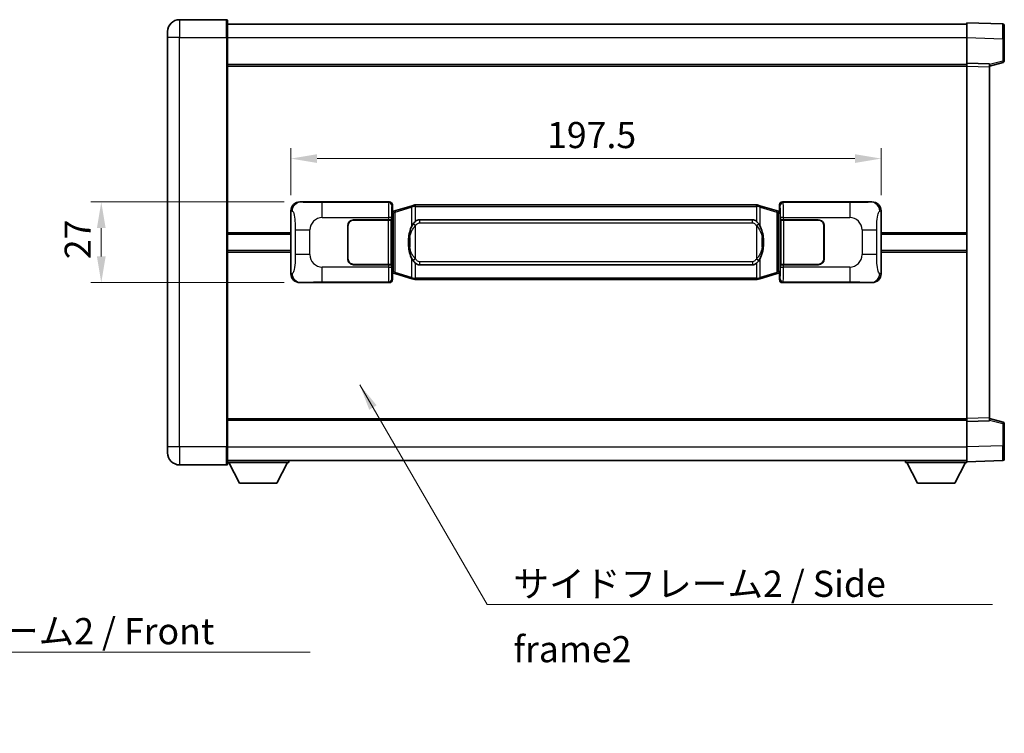
# Model space of a CAD drawing. Units: millimetres. Extents: x 0 to 7695, y 0 to 1124.
# Drawn here: x 2255 to 2584, y 300 to 539 of the extents above; entities that cross this region are included whole.
import ezdxf

# ---------------------------------------------------------------- set-up
doc = ezdxf.new("R2010")
doc.units = ezdxf.units.MM
doc.header["$LTSCALE"] = 4
doc.layers.get('Defpoints').update_dxf_attribs({"lineweight": 25})
for name, color, linetype, lineweight in [('Dimension (ISO)', 7, 'Continuous', 18), ('Symbol (ISO)', 7, 'Continuous', 18), ('Visible (ISO)', 7, 'Continuous', 35), ('Visible Narrow (ISO)', 7, 'Continuous', 25)]:
    doc.layers.add(name, color=color, linetype=linetype, lineweight=lineweight)
doc.styles.add('Note Text (TK)', font='txt')
doc.dimstyles.new('Default - Method 1b (TK)', dxfattribs={"dimscale": 4, "dimtxt": 2.5, "dimasz": 2.5, "dimexe": 1, "dimexo": 1.499999999999999, "dimgap": 1, "dimtad": 1, "dimtoh": 1, "dimrnd": 1e-08, "dimdsep": 46, "dimtxsty": 'Note Text (TK)', "dimcen": 0.09, "dimdle": 5, "dimclrd": 100, "dimclre": 100, "dimclrt": 7, "dimadec": 1, "dimazin": 1, "dimtfac": 1, "dimtmove": 0, "dimatfit": 3, "dimfxl": 1, "dimtolj": 1, "dimlwd": -1, "dimlwe": -1, "dimarcsym": 0})
doc.dimstyles.new('Default - Method 1b (TK)$7', dxfattribs={"dimscale": 4, "dimtxt": 2.5, "dimasz": 2.5, "dimexe": 1, "dimexo": 1.499999999999999, "dimgap": 1, "dimtad": 1, "dimtoh": 1, "dimrnd": 1e-08, "dimdsep": 46, "dimtxsty": 'Note Text (TK)', "dimcen": 0.09, "dimdle": 5, "dimclrd": 100, "dimclre": 100, "dimclrt": 7, "dimadec": 1, "dimazin": 1, "dimtfac": 1, "dimtmove": 0, "dimatfit": 3, "dimfxl": 1, "dimtolj": 1, "dimlwd": -1, "dimlwe": -1, "dimarcsym": 0})

# ---------------------------------------------------------------- blocks, each defined once
blk = doc.blocks.new('*D74')
at = {"layer": 'Defpoints', "color": 0}
for p in [(2348.6125146043, 478.3074190010973), (2282.112514604307, 451.3074190010974), (2348.61251460431, 451.3074190010974)]:
    blk.add_point(p, dxfattribs=at)
at = {"layer": 'Dimension (ISO)', "color": 100}
for p, q in [((2343.3625146043, 478.3074190010973), (2278.612514604307, 478.3074190010973)), ((2282.112514604307, 469.5574190010972), (2282.112514604307, 460.0574190010974)), ((2343.362514604311, 451.3074190010974), (2278.612514604307, 451.3074190010974))]:
    blk.add_line(p, q, dxfattribs=at)
for points in [[(2280.654181270974, 469.5574190010972), (2283.570847937641, 469.5574190010972), (2282.112514604307, 478.3074190010973)], [(2280.654181270974, 460.0574190010974), (2283.570847937641, 460.0574190010974), (2282.112514604307, 451.3074190010974)]]:
    blk.add_solid(points, dxfattribs=at)
at = {"layer": 'Dimension (ISO)', "color": 7, "insert": (2274.237514604307, 459.1646633192514), "char_height": 8.75, "attachment_point": 4, "rotation": 90, "style": 'Note Text (TK)'}
blk.add_mtext('\\A1;27', dxfattribs=at)
blk = doc.blocks.new('*D75')
at = {"layer": 'Defpoints', "color": 0}
for p in [(2543.076715844307, 492.8255799591039), (2345.576715844308, 475.3255799590328), (2543.076715844307, 475.3255799591144)]:
    blk.add_point(p, dxfattribs=at)
at = {"layer": 'Dimension (ISO)', "color": 100}
for p, q in [((2345.576715844308, 480.5755799590328), (2345.576715844308, 496.3255799591039)), ((2543.076715844307, 480.5755799591144), (2543.076715844307, 496.3255799591039)), ((2354.326715844308, 492.8255799591039), (2534.326715844307, 492.8255799591039))]:
    blk.add_line(p, q, dxfattribs=at)
for points in [[(2354.326715844308, 494.2839132924373), (2354.326715844308, 491.3672466257706), (2345.576715844308, 492.8255799591039)], [(2534.326715844307, 494.2839132924373), (2534.326715844307, 491.3672466257706), (2543.076715844307, 492.8255799591039)]]:
    blk.add_solid(points, dxfattribs=at)
at = {"layer": 'Dimension (ISO)', "color": 7, "insert": (2431.301147662482, 500.7005799591039), "char_height": 8.75, "attachment_point": 4, "style": 'Note Text (TK)'}
blk.add_mtext('\\A1;197.5', dxfattribs=at)

msp = doc.modelspace()

# ---------------------------------------------------------------- linework, layer by layer
at = {"layer": 'Visible (ISO)'}
for p, q in [((2324.07671584428, 539.3074190010877), (2308.326715844279, 539.3074190010811)), ((2324.32671584428, 539.0574190010879), (2324.326715844284, 533.3074190010879)), ((2324.32671584428, 537.8074190010839), (2571.826715844281, 537.8074190011862)), ((2571.826715844284, 533.3104648660953), (2571.826715844281, 538.3074190011909)), ((2583.844165592632, 537.8877604086551), (2571.826715844281, 538.307419001191)), ((2584.326715844281, 537.3880649951457), (2584.326715844284, 532.8908062735599)), ((2304.326715844283, 533.3074190010794), (2304.326715844281, 535.3074190010793)), ((2304.326715844283, 533.3074190010794), (2304.326715844339, 396.3074190010789)), ((2324.326715844341, 396.3074190010872), (2324.326715844284, 533.3074190010879)), ((2571.826715844288, 524.807419001191), (2571.826715844284, 533.3104648660953)), ((2584.326715844287, 525.4764600531964), (2584.326715844284, 532.8908062735599)), ((2324.326715844287, 524.3074190010873), (2571.826715844288, 524.3074190011896)), ((2571.826715844289, 523.8080281741718), (2571.826715844288, 524.807419001191)), ((2579.326715844288, 524.545513230006), (2571.826715844288, 524.807419001191)), ((2579.326715844288, 523.807419001194), (2583.950807196357, 524.9921034321602)), ((2579.326715844288, 524.545513230006), (2579.326715844289, 523.5461224029868)), ((2571.826715844338, 405.8068098282103), (2571.826715844289, 523.8080281741718)), ((2579.326715844338, 406.0687155994016), (2579.326715844289, 523.5461224029868)), ((2348.612514604299, 478.307419001097), (2378.577325017287, 478.3074190011094)), ((2510.076106671325, 478.3074190011638), (2540.040917084314, 478.3074190011761)), ((2345.576715844316, 454.2892580431589), (2345.576715844308, 475.3255799590328)), ((2379.384651612105, 475.115354768905), (2379.576715844308, 475.3074190011098)), ((2379.384651612113, 454.4994832333143), (2379.384651612105, 475.115354768905)), ((2379.566715844308, 475.0574190011097), (2379.384651612104, 475.0574190011097)), ((2379.702130982325, 475.0980435425147), (2379.566715844308, 475.0574190011097)), ((2379.640100262461, 474.5574190011098), (2379.566715844308, 475.0574190011098)), ((2379.576715844307, 477.3080281740908), (2379.576715844308, 475.3074190011098)), ((2380.686219525811, 475.3932701055608), (2379.702130982325, 475.0980435425147)), ((2386.16672271701, 477.0374210629226), (2380.686219525811, 475.3932701055608)), ((2386.16672271701, 477.0374210629226), (2387.065972413792, 477.3071959719575)), ((2387.066715844309, 477.3074190011127), (2387.065972413792, 477.3071959719575)), ((2387.066715844309, 477.3074190011127), (2387.294485203279, 477.3074190011128)), ((2501.35894648534, 477.30741900116), (2387.294485203279, 477.3074190011128)), ((2501.35894648534, 477.3074190011599), (2501.586715844309, 477.3074190011601)), ((2501.587459274827, 477.3071959720048), (2501.586715844309, 477.3074190011601)), ((2501.587459274827, 477.3071959720048), (2502.486708971608, 477.0374210629706)), ((2507.967212162806, 475.3932701056135), (2502.486708971608, 477.0374210629706)), ((2508.951300706292, 475.0980435425681), (2507.967212162806, 475.3932701056135)), ((2509.086715844309, 475.0574190011633), (2508.951300706292, 475.0980435425681)), ((2509.013331426157, 474.5574190011632), (2509.086715844308, 475.0574190011632)), ((2509.076715844307, 475.3074190011633), (2509.076715844307, 477.3080281741443)), ((2509.076715844307, 475.3074190011633), (2509.268780076514, 475.1153547689588)), ((2509.268780076513, 475.0574190011634), (2509.086715844309, 475.0574190011633)), ((2509.268780076514, 475.1153547689588), (2509.268780076522, 454.499483233368)), ((2543.076715844307, 475.3255799591144), (2543.076715844316, 454.2892580432405)), ((2366.576715844312, 472.3074190011042), (2378.20943822035, 472.307419001109)), ((2366.576715844312, 472.2074190011043), (2378.151715844312, 472.2074190011091)), ((2378.151715844312, 472.2074190011091), (2379.151715844312, 472.2074190011095)), ((2379.208829047369, 472.3074190011096), (2378.20943822035, 472.307419001109)), ((2379.151715844312, 472.2074190011095), (2379.151715844318, 457.4074190011096)), ((2379.208829047369, 472.3074190011096), (2379.210047764649, 472.3074190011096)), ((2379.210047764649, 472.3074190011096), (2379.210047764655, 457.3074190011096)), ((2388.641715844312, 472.3324190011134), (2500.011715844311, 472.3324190011594)), ((2509.443383923974, 472.3074190011634), (2509.444602641254, 472.3074190011634)), ((2509.443383923981, 457.3074190011634), (2509.443383923974, 472.3074190011634)), ((2510.443993468274, 472.3074190011637), (2509.444602641254, 472.3074190011633)), ((2509.501715844312, 472.2074190011634), (2510.501715844311, 472.2074190011638)), ((2509.501715844318, 457.4074190011633), (2509.501715844312, 472.2074190011634)), ((2510.443993468274, 472.3074190011637), (2522.076715844312, 472.3074190011685)), ((2510.501715844311, 472.2074190011637), (2522.076715844312, 472.2074190011685)), ((2364.576715844318, 459.3074190011035), (2364.576715844313, 470.3074190011035)), ((2364.676715844318, 459.3074190011035), (2364.676715844313, 470.3074190011035)), ((2523.976715844313, 470.3074190011693), (2523.976715844318, 459.3074190011694)), ((2524.076715844313, 470.3074190011695), (2524.076715844317, 459.3074190011694)), ((2324.326715844311, 467.5574190010869), (2345.576715844311, 467.5574190010957)), ((2364.676715844314, 467.3074190011035), (2364.576715844314, 467.3074190011035)), ((2364.676715844314, 466.8074190011035), (2364.576715844314, 466.8074190011035)), ((2524.076715844314, 467.3074190011694), (2523.976715844314, 467.3074190011694)), ((2524.076715844314, 466.8074190011694), (2523.976715844314, 466.8074190011693)), ((2543.076715844311, 467.5574190011771), (2571.826715844311, 467.557419001189)), ((2324.326715844313, 462.0574190010868), (2345.576715844313, 462.0574190010956)), ((2364.576715844316, 462.8074190011035), (2364.676715844316, 462.8074190011036)), ((2364.576715844316, 462.3074190011035), (2364.676715844316, 462.3074190011036)), ((2523.976715844316, 462.8074190011694), (2524.076715844316, 462.8074190011694)), ((2523.976715844316, 462.3074190011694), (2524.076715844316, 462.3074190011695)), ((2543.076715844313, 462.0574190011772), (2571.826715844314, 462.057419001189)), ((2378.151715844319, 457.4074190011091), (2366.576715844319, 457.4074190011043)), ((2378.209438220356, 457.3074190011091), (2366.576715844319, 457.3074190011043)), ((2379.151715844318, 457.4074190011096), (2378.151715844319, 457.4074190011091)), ((2378.209438220356, 457.3074190011091), (2379.208829047375, 457.3074190011096)), ((2379.210047764655, 457.3074190011096), (2379.208829047375, 457.3074190011096)), ((2379.640100262469, 455.0574190011099), (2379.566715844317, 454.5574190011099)), ((2500.011715844318, 457.2824190011595), (2388.641715844318, 457.2824190011135)), ((2509.013331426165, 455.0574190011634), (2509.086715844317, 454.5574190011634)), ((2509.444602641261, 457.3074190011634), (2509.443383923981, 457.3074190011634)), ((2509.444602641261, 457.3074190011634), (2510.44399346828, 457.3074190011638)), ((2510.501715844318, 457.4074190011637), (2509.501715844318, 457.4074190011633)), ((2522.076715844318, 457.3074190011686), (2510.44399346828, 457.3074190011638)), ((2522.076715844318, 457.4074190011685), (2510.501715844318, 457.4074190011637)), ((2379.384651612113, 454.5574190011097), (2379.566715844317, 454.5574190011098)), ((2379.576715844317, 454.30741900111), (2379.384651612113, 454.4994832333143)), ((2379.566715844317, 454.5574190011098), (2379.702130982334, 454.5167944597049)), ((2379.576715844317, 454.30741900111), (2379.576715844317, 452.306809828129)), ((2379.702130982334, 454.5167944597049), (2380.68621952582, 454.2215678966597)), ((2380.68621952582, 454.2215678966597), (2386.16672271702, 452.5774169393023)), ((2387.065972413802, 452.3076420302681), (2386.16672271702, 452.5774169393023)), ((2387.065972413802, 452.3076420302681), (2387.066715844319, 452.3074190011128)), ((2387.294485203289, 452.3074190011128), (2387.066715844319, 452.3074190011128)), ((2387.294485203289, 452.3074190011128), (2501.35894648535, 452.3074190011601)), ((2501.586715844319, 452.3074190011603), (2501.35894648535, 452.3074190011601)), ((2501.586715844319, 452.3074190011602), (2501.587459274837, 452.3076420303154)), ((2502.486708971618, 452.5774169393504), (2501.587459274837, 452.3076420303154)), ((2502.486708971618, 452.5774169393504), (2507.967212162815, 454.2215678967123)), ((2507.967212162815, 454.2215678967123), (2508.9513007063, 454.5167944597584)), ((2508.9513007063, 454.5167944597584), (2509.086715844317, 454.5574190011634)), ((2509.268780076522, 454.499483233368), (2509.076715844316, 454.3074190011634)), ((2509.076715844317, 452.3068098281825), (2509.076715844316, 454.3074190011634)), ((2509.086715844317, 454.5574190011634), (2509.268780076521, 454.5574190011634)), ((2378.577325017298, 451.3074190011095), (2348.61251460431, 451.3074190010971)), ((2540.040917084325, 451.3074190011763), (2510.076106671336, 451.3074190011638)), ((2324.326715844337, 405.3074190010863), (2571.826715844338, 405.3074190011884)), ((2571.826715844338, 404.8074190011913), (2571.826715844338, 405.8068098282103)), ((2579.326715844338, 406.0687155994016), (2579.326715844338, 405.0693247723826)), ((2583.950807196408, 404.622734570232), (2579.326715844337, 405.8074190011945)), ((2571.826715844338, 404.8074190011913), (2579.326715844338, 405.0693247723826)), ((2571.826715844342, 396.3043731362868), (2571.826715844338, 404.8074190011913)), ((2584.326715844341, 396.7240317288329), (2584.326715844338, 404.1383779491963)), ((2304.32671584434, 394.3074190010788), (2304.326715844339, 396.3074190010789)), ((2324.326715844341, 396.3074190010872), (2324.326715844341, 390.5574190010872)), ((2571.826715844342, 391.3074190011915), (2571.826715844342, 396.3043731362869)), ((2584.326715844341, 396.7240317288329), (2584.326715844341, 392.2267730072472)), ((2308.326715844342, 390.3074190010805), (2324.076715844342, 390.3074190010871)), ((2324.326715844341, 391.8074190010867), (2571.826715844342, 391.8074190011898)), ((2324.326715844339, 391.1074190010845), (2344.926715844339, 391.1074190011017)), ((2328.376715844344, 384.2074190010878), (2324.826715844339, 391.107419001085)), ((2340.876715844343, 384.2074190010983), (2344.426715844339, 391.1074190011012)), ((2344.926715844338, 391.8074190011017), (2344.926715844339, 391.1074190011017)), ((2551.226715844339, 391.8074190011832), (2551.22671584434, 391.1074190011832)), ((2551.22671584434, 391.1074190011832), (2571.826715844339, 391.1074190011918)), ((2555.276715844341, 384.2074190011849), (2551.726715844339, 391.1074190011833)), ((2567.776715844341, 384.2074190011901), (2571.326715844339, 391.1074190011915)), ((2571.826715844342, 391.3074190011915), (2583.844165592693, 391.7270775937374)), ((2571.826715844339, 391.3074190011912), (2571.826715844339, 391.1074190011918)), ((2328.376715844344, 384.2074190010878), (2340.876715844343, 384.2074190010983)), ((2555.276715844341, 384.2074190011849), (2567.776715844341, 384.2074190011901))]:
    msp.add_line(p, q, dxfattribs=at)
for centre, radius, start, end in [((2308.326715844282, 535.3074190010811), 4, 90.00000000002605, 180), ((2324.07671584428, 539.0574190010877), 0.2500000000000051, 0, 90.00000000002605), ((2583.82671584428, 537.3880649951456), 0.4999999999999964, 0, 88.00000000003546), ((2583.826715844287, 525.4764600531962), 0.5000000000000008, 284.3700000000227, 0), ((2366.576715844313, 470.3074190011043), 1.999999999999996, 90.00000000002605, 180), ((2366.576715844313, 470.3074190011043), 1.899999999999994, 90.00000000002605, 180), ((2522.076715844313, 470.3074190011685), 1.999999999999993, 0, 90.00000000002605), ((2522.076715844313, 470.3074190011685), 1.899999999999996, 0, 90.00000000002605), ((2366.576715844318, 459.3074190011043), 1.999999999999992, 180, 270.000000000026), ((2366.576715844318, 459.3074190011043), 1.899999999999993, 180, 270.000000000026), ((2522.076715844317, 459.3074190011686), 1.999999999999998, 270.000000000026, 0), ((2522.076715844317, 459.3074190011686), 1.899999999999998, 270.000000000026, 0), ((2583.826715844338, 404.138377949196), 0.4999999999999872, 0, 75.63000000003146), ((2308.32671584434, 394.3074190010805), 4.000000000000026, 180, 270.000000000026), ((2583.826715844342, 392.226773007247), 0.5000000000000031, 272.0000000000297, 0), ((2324.076715844341, 390.5574190010871), 0.2500000000000129, 270.000000000026, 0)]:
    msp.add_arc(centre, radius, start, end, dxfattribs=at)
for centre, major_axis, ratio, start_param, end_param in [((2348.632865929173, 475.3055903682006), (-3.009761169310448, 0.5407089662769661), 0.9810509548508083, 4.893504061070574, 6.457641200743956), ((2378.576106300008, 477.3068094568106), (0.707968544598894, 0.7079685445994826), 0.9987827659587185, 5.498396131367759, 7.067974482991388), ((2510.077325388605, 477.306809456865), (-0.7079685445994802, 0.7079685445988977), 0.9987827659587184, 5.498396131367702, 7.067974482991393), ((2540.020565759442, 475.3055903682797), (3.009761169310004, 0.5407089662794533), 0.9810509548508084, 6.108729413615204, 7.672866553288559), ((2388.641715844315, 464.8074190011134), (-3.111e-12, 7.524999999999972), 0.4983388704318941, 0, 0.3674764456319828), ((2500.011715844315, 464.8074190011595), (-3.111e-12, 7.524999999999979), 0.4983388704318937, 5.915708861547582, 6.283185307179586), ((2388.641715844315, 464.8074190011134), (-3.111e-12, 7.524999999999972), 0.4983388704318941, 2.774116207957789, 3.141592653589793), ((2500.011715844315, 464.8074190011595), (-3.111e-12, 7.524999999999979), 0.4983388704318937, 3.141592653589793, 3.509069099221775), ((2348.632865929182, 454.3092476339936), (-3.009761169309999, -0.5407089662794528), 0.9810509548508086, 6.108729413615204, 7.672866553288558), ((2378.576106300018, 452.3080285454083), (0.7079685445994796, -0.7079685445988974), 0.9987827659587182, 5.498396131367702, 7.067974482991393), ((2510.077325388616, 452.3080285454627), (-0.7079685445988951, -0.7079685445994829), 0.9987827659587182, 5.498396131367759, 7.067974482991389), ((2540.02056575945, 454.3092476340727), (3.009761169310451, -0.5407089662769664), 0.9810509548508081, 4.893504061070574, 6.457641200743956)]:
    msp.add_ellipse(centre, major_axis=major_axis, ratio=ratio, start_param=start_param, end_param=end_param, dxfattribs=at)
for points, knots in [([(2387.088638615522, 476.8074190011128), (2387.088479818926, 476.8085065554928), (2387.088321388105, 476.8095941068124), (2387.079100315348, 476.8730386496723), (2387.071326435556, 476.9347905946925), (2387.058931248093, 477.0530737409788), (2387.05456656324, 477.1081950494286), (2387.050293074759, 477.2014391105327), (2387.050392314101, 477.2388168698292), (2387.055060558268, 477.2908905950656), (2387.059551249565, 477.3052696226895), (2387.065972413792, 477.3071959719575)], [-0.0003297627606783, -0.0003297627606783, -0.0003297627606783, -0.0003297627606783, 0, 0, 0.0189079865127627, 0.0189079865127627, 0.0385885202156436, 0.0385885202156436, 0.0581261217164882, 0.0581261217164882, 0.0775105008395076, 0.0775105008395076, 0.0775105008395076, 0.0775105008395076]), ([(2501.564793073097, 476.8074190011601), (2501.564951869692, 476.8085065555399), (2501.565110300515, 476.8095941068598), (2501.574331373255, 476.873038649721), (2501.582105253064, 476.9347905947397), (2501.594500440526, 477.0530737410261), (2501.598865125379, 477.108195049476), (2501.603138613859, 477.2014391105799), (2501.603039374518, 477.2388168698766), (2501.59837113035, 477.290890595113), (2501.593880439053, 477.3052696227369), (2501.587459274827, 477.3071959720048)], [-0.0778087688563662, -0.0778087688563662, -0.0778087688563662, -0.0778087688563662, -0.0774791395201836, -0.0774791395201836, -0.0585788033179325, -0.0585788033179325, -0.0389062325039031, -0.0389062325039031, -0.0193765360604873, -0.0193765360604873, 0, 0, 0, 0]), ([(2387.294485203281, 471.8300269156121), (2387.274789061788, 471.8148118034339), (2387.255469437871, 471.7995047541601), (2387.236505105451, 471.7841239466856), (2387.074678062539, 471.6528759524957), (2386.937567812627, 471.5166188278243), (2386.688710041669, 471.2377073017738), (2386.578007717868, 471.0953188545027), (2386.47718443916, 470.952310650935)], [-0.0902431043680341, -0.0902431043680341, -0.0902431043680341, -0.0902431043680341, -0.0852480424021081, -0.0852480424021081, -0.0852480424021081, -0.0426240212010541, -0.0426240212010541, 0, 0, 0, 0]), ([(2502.176247249464, 470.9523106509829), (2502.050034659138, 471.1313311712573), (2501.907402976648, 471.311032752735), (2501.626973659349, 471.6034481144549), (2501.502704665285, 471.7189748684766), (2501.358946485342, 471.8300269156593)], [-0.1703054540616109, -0.1703054540616109, -0.1703054540616109, -0.1703054540616109, -0.1169478545586211, -0.1169478545586211, -0.080470098678874, -0.080470098678874, -0.080470098678874, -0.080470098678874]), ([(2386.47718443916, 470.952310650935), (2386.309391921145, 470.7143129694386), (2386.167012927506, 470.4721590422141), (2385.838539607163, 469.8374903048848), (2385.678712664176, 469.4444159715244), (2385.389237367145, 468.5934477709028), (2385.268584388217, 468.1331227725956), (2385.094678098379, 467.2847685093707), (2385.033839351192, 466.8976112138204), (2384.989002972723, 466.5103552156167)], [-0.4250246405426, -0.4250246405426, -0.4250246405426, -0.4250246405426, -0.3540887224006775, -0.3540887224006775, -0.2405912533736013, -0.2405912533736013, -0.1092800848787787, -0.1092800848787787, 0, 0, 0, 0]), ([(2503.664428715904, 466.5103552156658), (2503.574361613766, 467.2882732084914), (2503.42253593915, 468.0624566766324), (2502.956661605737, 469.5425928859675), (2502.663821844, 470.2607325971523), (2502.176247249464, 470.9523106509828)], [-0.4256482103242727, -0.4256482103242727, -0.4256482103242727, -0.4256482103242727, -0.2061268996692005, -0.2061268996692005, 0, 0, 0, 0]), ([(2384.989002972723, 466.5103552156167), (2384.926922083055, 465.9741567598164), (2384.895004697915, 465.432764492185), (2384.888585536234, 464.2953852637155), (2384.920356576587, 463.6973881364109), (2384.989002972725, 463.1044827866072)], [-0.3186227205923031, -0.3186227205923031, -0.3186227205923031, -0.3186227205923031, -0.1673124425500881, -0.1673124425500881, 0, 0, 0, 0]), ([(2503.664428715905, 463.1044827866563), (2503.726509605574, 463.6406812424565), (2503.758426990714, 464.182073510088), (2503.764846152395, 465.3194527385575), (2503.733075112042, 465.9174498658621), (2503.664428715904, 466.5103552156658)], [-0.3186227205923174, -0.3186227205923174, -0.3186227205923174, -0.3186227205923174, -0.1673124425500827, -0.1673124425500827, 0, 0, 0, 0]), ([(2384.989002972725, 463.1044827866072), (2385.079070074862, 462.3265647937816), (2385.230895749479, 461.5523813256406), (2385.696770082892, 460.0722451163056), (2385.989609844629, 459.3541054051207), (2386.477184439165, 458.66252735129)], [-0.425648210324278, -0.425648210324278, -0.425648210324278, -0.425648210324278, -0.2061268996692172, -0.2061268996692172, 0, 0, 0, 0]), ([(2502.176247249469, 458.6625273513378), (2502.344039767484, 458.9005250328342), (2502.486418761122, 459.1426789600587), (2502.814892081466, 459.777347697388), (2502.974719024452, 460.1704220307484), (2503.264194321484, 461.0213902313707), (2503.384847300412, 461.4817152296786), (2503.55875359025, 462.3300694929035), (2503.619592337437, 462.7172267884531), (2503.664428715905, 463.1044827866563)], [-0.4250246405425953, -0.4250246405425953, -0.4250246405425953, -0.4250246405425953, -0.3540887224006739, -0.3540887224006739, -0.2405912533735996, -0.2405912533735996, -0.1092800848785947, -0.1092800848785947, 0, 0, 0, 0]), ([(2386.477184439165, 458.66252735129), (2386.603397029491, 458.4835068310156), (2386.746028711981, 458.3038052495379), (2387.02645802928, 458.011389887818), (2387.150727023344, 457.8958631337963), (2387.294485203287, 457.7848110866137)], [-0.1703054540616121, -0.1703054540616121, -0.1703054540616121, -0.1703054540616121, -0.116947854558622, -0.116947854558622, -0.0804700986788752, -0.0804700986788752, -0.0804700986788752, -0.0804700986788752]), ([(2501.358946485348, 457.7848110866608), (2501.37864262684, 457.800026198839), (2501.397962250759, 457.8153332481128), (2501.416926583178, 457.8307140555873), (2501.57875362609, 457.9619620497772), (2501.715863876002, 458.0982191744486), (2501.96472164696, 458.377130700499), (2502.075423970762, 458.5195191477701), (2502.176247249469, 458.6625273513378)], [-0.0902431043680325, -0.0902431043680325, -0.0902431043680325, -0.0902431043680325, -0.0852480424021071, -0.0852480424021071, -0.0852480424021071, -0.0426240212010536, -0.0426240212010536, 0, 0, 0, 0]), ([(2387.088638615532, 452.8074190011128), (2387.088479818936, 452.8063314467328), (2387.088321388117, 452.8052438954127), (2387.079100315332, 452.7417993525537), (2387.071326435565, 452.6800474075323), (2387.058931248103, 452.5617642612466), (2387.05456656325, 452.5066429527968), (2387.05029307477, 452.4133988916929), (2387.05039231411, 452.3760211323962), (2387.055060558278, 452.3239474071599), (2387.059551249576, 452.309568379536), (2387.065972413802, 452.3076420302681)], [-0.0778087688561094, -0.0778087688561094, -0.0778087688561094, -0.0778087688561094, -0.0774791395199039, -0.0774791395199039, -0.0585788033179126, -0.0585788033179126, -0.0389062325038929, -0.0389062325038929, -0.0193765360604844, -0.0193765360604844, 0, 0, 0, 0]), ([(2501.564793073107, 452.8074190011602), (2501.564951869703, 452.8063314467802), (2501.565110300524, 452.8052438954597), (2501.574331373277, 452.741799352605), (2501.582105253073, 452.6800474075812), (2501.594500440536, 452.5617642612941), (2501.598865125389, 452.5066429528442), (2501.603138613869, 452.4133988917403), (2501.603039374528, 452.3760211324436), (2501.598371130361, 452.3239474072073), (2501.593880439063, 452.3095683795833), (2501.587459274837, 452.3076420303154)], [-0.000329762760663, -0.000329762760663, -0.000329762760663, -0.000329762760663, 0, 0, 0.0189079865111045, 0.0189079865111045, 0.0385885202119992, 0.0385885202119992, 0.0581261217108733, 0.0581261217108733, 0.0775105008319311, 0.0775105008319311, 0.0775105008319311, 0.0775105008319311])]:
    msp.add_open_spline(points, degree=3, knots=knots, dxfattribs=at)
at = {"layer": 'Visible Narrow (ISO)'}
for p, q in [((2308.326715844279, 539.3074190010811), (2308.326715844284, 533.3074190010811)), ((2324.076715844284, 533.3074190010877), (2324.07671584428, 539.3074190010877)), ((2308.326715844284, 533.3074190010811), (2304.326715844283, 533.3074190010796)), ((2308.326715844284, 533.3074190010811), (2324.076715844284, 533.3074190010877)), ((2308.326715844341, 396.3074190010806), (2308.326715844284, 533.3074190010811)), ((2324.076715844284, 533.3074190010877), (2324.326715844284, 533.3074190010879)), ((2324.076715844284, 533.3074190010877), (2324.076715844341, 396.3074190010871)), ((2324.326715844283, 533.3074190010838), (2571.826715844284, 533.3074190011861)), ((2571.826715844284, 533.3104648660953), (2583.844165592636, 532.8908062735596)), ((2583.844165592636, 532.8908062735596), (2584.326715844284, 532.8908062735599)), ((2583.844165592636, 532.8908062735596), (2583.844165592639, 525.4764600531962)), ((2583.844165592639, 525.4764600531962), (2579.326715844288, 524.3190970218304)), ((2584.326715844287, 525.4764600531964), (2583.844165592639, 525.4764600531962)), ((2324.326715844287, 523.8074190010873), (2571.826715844288, 523.8074190011896)), ((2571.826715844289, 523.8080281741718), (2579.326715844289, 523.5461224029868)), ((2348.928855328597, 478.2505878253312), (2348.612514604299, 478.307419001097)), ((2378.344246429195, 478.0743404130141), (2356.066388255723, 478.074340413005)), ((2356.066388255726, 473.0773862779095), (2356.066388255723, 478.074340413005)), ((2378.577325017287, 478.3074190011094), (2378.344246429195, 478.0743404130141)), ((2510.309185259422, 478.0743404130688), (2510.076106671325, 478.3074190011638)), ((2532.587043432894, 478.074340413078), (2510.309185259422, 478.0743404130688)), ((2532.587043432894, 478.074340413078), (2532.587043432898, 473.0773862779825)), ((2540.040917084314, 478.3074190011761), (2539.724576360017, 478.2505878254101)), ((2345.576715844308, 475.3255799590328), (2345.983973778255, 475.2524153442727)), ((2379.343637256214, 477.0749495859956), (2379.576715844307, 477.3080281740908)), ((2379.384651612105, 474.5574190011097), (2379.640100262461, 474.5574190011098)), ((2379.640100262461, 474.5574190011098), (2379.845804925109, 474.6191303999043)), ((2379.845804925109, 474.6191303999043), (2379.702130982325, 475.0980435425147)), ((2379.845804925109, 474.6191303999043), (2380.501863954099, 474.9143569629502)), ((2379.845804925109, 474.6191303999043), (2379.845804925117, 454.9957076023156)), ((2380.501863954099, 474.9143569629502), (2385.982367145298, 476.5585079203119)), ((2380.501863954107, 454.7004810392701), (2380.501863954099, 474.9143569629502)), ((2387.088638615522, 476.8074190011127), (2385.982367145298, 476.5585079203119)), ((2385.982367145298, 476.5585079203119), (2385.982367145301, 470.1129046896288)), ((2387.294485203279, 476.8074190011128), (2387.088638615522, 476.8074190011128)), ((2387.294485203279, 476.8074190011128), (2387.294485203279, 477.3074190011128)), ((2387.294485203279, 476.8074190011128), (2501.35894648534, 476.8074190011599)), ((2387.294485203281, 471.8300269156121), (2387.294485203279, 476.8074190011128)), ((2501.35894648534, 476.8074190011599), (2501.35894648534, 477.3074190011599)), ((2501.564793073097, 476.80741900116), (2501.35894648534, 476.8074190011599)), ((2501.35894648534, 476.8074190011599), (2501.358946485342, 471.8300269156593)), ((2502.671064543321, 476.5585079203601), (2501.564793073097, 476.80741900116)), ((2502.671064543321, 476.5585079203601), (2508.151567734519, 474.914356963003)), ((2502.671064543323, 470.1129046896771), (2502.671064543321, 476.5585079203601)), ((2508.151567734519, 474.914356963003), (2508.807626763509, 474.6191303999575)), ((2508.151567734519, 474.914356963003), (2508.151567734527, 454.7004810393229)), ((2508.807626763509, 474.6191303999575), (2508.951300706292, 475.0980435425681)), ((2508.807626763509, 474.6191303999575), (2509.013331426157, 474.5574190011632)), ((2508.807626763517, 454.9957076023688), (2508.807626763509, 474.6191303999575)), ((2509.013331426157, 474.5574190011632), (2509.268780076513, 474.5574190011634)), ((2509.076715844307, 477.3080281741443), (2509.309794432404, 477.0749495860492)), ((2542.669457910361, 475.2524153443539), (2543.076715844307, 475.3255799591144)), ((2356.066388255726, 473.0773862779095), (2378.20943822035, 473.0773862779186)), ((2378.151715844312, 472.2074190011091), (2378.151715844319, 457.4074190011091)), ((2379.208829047369, 473.0773862779191), (2378.20943822035, 473.0773862779186)), ((2378.20943822035, 473.0773862779186), (2378.20943822035, 472.307419001109)), ((2379.208829047369, 472.3074190011096), (2379.208829047369, 473.077386277919)), ((2388.641715844312, 472.3324190011134), (2388.641715844312, 471.3324190011134)), ((2388.641715844312, 471.3324190011134), (2500.011715844312, 471.3324190011594)), ((2500.011715844312, 471.3324190011594), (2500.011715844311, 472.3324190011594)), ((2510.443993468274, 473.0773862779733), (2509.444602641254, 473.0773862779728)), ((2509.444602641254, 473.0773862779728), (2509.444602641254, 472.3074190011634)), ((2510.443993468274, 472.3074190011637), (2510.443993468274, 473.0773862779733)), ((2510.443993468274, 473.0773862779733), (2532.587043432898, 473.0773862779824)), ((2510.501715844318, 457.4074190011637), (2510.501715844311, 472.2074190011637)), ((2324.326715844311, 468.0574190010869), (2345.576715844311, 468.0574190010956)), ((2347.025635411245, 468.9447693506625), (2351.933771328485, 468.9447693506645)), ((2347.025635411245, 468.9447693506625), (2347.025635411249, 460.67006865153)), ((2351.933771328489, 460.6700686515321), (2351.933771328485, 468.9447693506645)), ((2387.294485203282, 470.3760993520478), (2386.47718443916, 470.952310650935)), ((2387.294485203287, 459.238738650178), (2387.294485203282, 470.3760993520478)), ((2501.358946485343, 470.3760993520949), (2502.176247249464, 470.9523106509829)), ((2501.358946485343, 470.3760993520949), (2501.358946485347, 459.2387386502251)), ((2536.719660360142, 468.9447693507408), (2541.62779627738, 468.944769350743)), ((2536.719660360142, 468.9447693507409), (2536.719660360145, 460.6700686516083)), ((2541.627796277383, 460.6700686516105), (2541.627796277379, 468.944769350743)), ((2543.076715844311, 468.0574190011772), (2571.826715844311, 468.057419001189)), ((2385.326308116312, 466.3953438221073), (2385.326308116313, 463.2194941801168)), ((2503.327123572317, 463.2194941801655), (2503.327123572316, 466.3953438221561)), ((2324.326715844314, 461.5574190010866), (2345.576715844314, 461.5574190010953)), ((2543.076715844313, 461.5574190011769), (2571.826715844314, 461.5574190011888)), ((2351.933771328489, 460.6700686515321), (2347.025635411249, 460.67006865153)), ((2385.982367145305, 459.5019333125959), (2385.982367145308, 453.0563300819127)), ((2387.294485203287, 459.238738650178), (2386.477184439165, 458.66252735129)), ((2388.641715844317, 458.2824190011135), (2388.641715844317, 457.2824190011135)), ((2500.011715844318, 458.2824190011595), (2388.641715844317, 458.2824190011134)), ((2500.011715844318, 458.2824190011595), (2500.011715844318, 457.2824190011595)), ((2501.358946485347, 459.2387386502251), (2502.176247249469, 458.6625273513379)), ((2502.67106454333, 453.056330081961), (2502.671064543328, 459.501933312644)), ((2541.627796277383, 460.6700686516105), (2536.719660360145, 460.6700686516084)), ((2356.066388255734, 451.5404975891951), (2356.066388255733, 456.5374517242905)), ((2378.209438220357, 456.5374517242996), (2356.066388255733, 456.5374517242904)), ((2378.209438220356, 457.3074190011091), (2378.209438220357, 456.5374517242996)), ((2378.209438220357, 456.5374517242996), (2379.208829047375, 456.5374517243001)), ((2379.208829047375, 456.5374517243), (2379.208829047375, 457.3074190011096)), ((2379.640100262469, 455.0574190011099), (2379.384651612113, 455.0574190011097)), ((2379.845804925117, 454.9957076023156), (2379.640100262469, 455.0574190011098)), ((2379.845804925117, 454.9957076023156), (2379.702130982334, 454.5167944597049)), ((2380.501863954107, 454.7004810392701), (2379.845804925117, 454.9957076023156)), ((2387.294485203289, 452.8074190011129), (2387.294485203287, 457.7848110866137)), ((2501.358946485348, 457.7848110866608), (2501.35894648535, 452.80741900116)), ((2508.807626763517, 454.9957076023688), (2508.151567734527, 454.7004810393229)), ((2509.013331426165, 455.0574190011633), (2508.807626763517, 454.9957076023688)), ((2508.807626763517, 454.9957076023688), (2508.9513007063, 454.5167944597584)), ((2509.268780076521, 455.0574190011634), (2509.013331426165, 455.0574190011633)), ((2509.444602641261, 457.3074190011634), (2509.444602641262, 456.5374517243538)), ((2509.444602641262, 456.5374517243538), (2510.44399346828, 456.5374517243543)), ((2510.44399346828, 456.5374517243543), (2510.44399346828, 457.3074190011638)), ((2532.587043432904, 456.5374517243634), (2510.44399346828, 456.5374517243543)), ((2532.587043432904, 456.5374517243633), (2532.587043432905, 451.540497589268)), ((2345.983973778264, 454.3624226579192), (2345.576715844316, 454.2892580431589)), ((2356.066388255734, 451.540497589195), (2378.344246429205, 451.5404975892042)), ((2378.344246429205, 451.5404975892042), (2378.577325017298, 451.3074190011095)), ((2379.576715844317, 452.306809828129), (2379.343637256224, 452.5398884162237)), ((2385.982367145308, 453.0563300819127), (2380.501863954107, 454.7004810392701)), ((2385.982367145308, 453.0563300819127), (2387.088638615532, 452.8074190011127)), ((2387.088638615532, 452.8074190011128), (2387.294485203289, 452.8074190011129)), ((2387.294485203289, 452.8074190011129), (2387.294485203289, 452.3074190011128)), ((2501.35894648535, 452.80741900116), (2387.294485203289, 452.8074190011129)), ((2501.35894648535, 452.8074190011601), (2501.35894648535, 452.3074190011601)), ((2501.35894648535, 452.8074190011601), (2501.564793073107, 452.8074190011602)), ((2501.564793073107, 452.8074190011602), (2502.67106454333, 453.056330081961)), ((2508.151567734527, 454.7004810393229), (2502.67106454333, 453.056330081961)), ((2509.309794432414, 452.5398884162775), (2509.076715844317, 452.3068098281825)), ((2510.076106671336, 451.3074190011638), (2510.309185259433, 451.5404975892589)), ((2510.309185259433, 451.5404975892589), (2532.587043432905, 451.540497589268)), ((2543.076715844316, 454.2892580432405), (2542.66945791037, 454.3624226580005)), ((2348.61251460431, 451.3074190010971), (2348.928855328608, 451.3642501768631)), ((2539.724576360028, 451.364250176942), (2540.040917084325, 451.3074190011763)), ((2324.326715844337, 405.8074190010863), (2571.826715844338, 405.8074190011884)), ((2579.326715844338, 406.0687155994016), (2571.826715844338, 405.8068098282103)), ((2579.326715844338, 405.295740980558), (2583.844165592689, 404.138377949196)), ((2583.844165592689, 404.138377949196), (2584.326715844338, 404.1383779491962)), ((2583.844165592689, 404.138377949196), (2583.844165592692, 396.7240317288327)), ((2308.326715844341, 396.3074190010806), (2304.326715844339, 396.3074190010789)), ((2324.076715844341, 396.3074190010872), (2308.326715844341, 396.3074190010806)), ((2308.326715844341, 396.3074190010806), (2308.326715844342, 390.3074190010805)), ((2324.076715844341, 396.3074190010871), (2324.326715844341, 396.3074190010872)), ((2324.076715844342, 390.3074190010871), (2324.076715844341, 396.3074190010871)), ((2324.326715844341, 396.3074190010861), (2571.826715844342, 396.3074190011893)), ((2583.844165592692, 396.7240317288327), (2571.826715844342, 396.3043731362868)), ((2583.844165592692, 396.7240317288327), (2584.326715844341, 396.7240317288329))]:
    msp.add_line(p, q, dxfattribs=at)
for centre, radius, start, end in [((2356.066388255728, 468.9447693506663), 4.132616927243265, 90.00000000002605, 180), ((2532.587043432899, 468.9447693507392), 4.132616927243271, 0, 90.00000000002605), ((2356.066388255731, 460.6700686515337), 4.132616927243266, 180, 270.000000000026), ((2532.587043432902, 460.6700686516067), 4.13261692724327, 270.000000000026, 0)]:
    msp.add_arc(centre, radius, start, end, dxfattribs=at)
for centre, major_axis, ratio, start_param, end_param in [((2583.826715844283, 532.8853220458008), (-0.0174478396315694, -5.00243839950821), 0.003484384487625, 1.571904795252933, 3.141483155403077), ((2583.826715844287, 525.4764600531962), (0.1240913520706666, -0.4843566210358583), 0.0338088728047711, 0, 1.562134767028284), ((2348.928855328598, 475.2524153442739), (0.5304630476618809, 2.952729069024999), 0.9810509548507528, 0.1811150806857382, 1.745252220359095), ((2378.349121298315, 473.0773862779188), (2.0538e-12, -4.999999999999986), 0.0279366155931035, 3.176499238730853, 4.71238898038464), ((2378.344246429195, 477.0749495859951), (0.7071067811899562, -0.7071067811831253), 0.998782765958728, 0.7860071509785991, 2.355585502602281), ((2510.309185259423, 477.0749495860497), (0.7071067811837746, 0.7071067811893115), 0.9987827659587069, 0.7860071509795254, 2.355585502603247), ((2510.304310390305, 473.0773862779733), (-2.0605e-12, 4.999999999999988), 0.0279366155936924, 4.712388980384616, 6.248278722220023), ((2539.724576360018, 475.2524153443528), (-0.5304630476658817, 2.952729069024277), 0.9810509548508656, 4.537933086819947, 6.102070226493333), ((2379.348512125334, 473.0773862779192), (-1.6409e-12, 3.99999999999999), 0.0349207694914532, 0.0349065851042658, 1.570796326794836), ((2380.829893468594, 474.9143569629503), (-0.1436739427833734, 0.4789131426105102), 0.6398634018604343, 0, 1.381144297557226), ((2386.310396659793, 476.5585079203121), (-0.1436739427833733, 0.4789131426105281), 0.6398634018604274, 0, 1.381144297557105), ((2502.343035028826, 476.55850792036), (0.1436739427829684, 0.4789131426106466), 0.6398634018608613, 4.902041009622154, 6.283185307178971), ((2507.823538220023, 474.9143569630028), (0.1436739427829774, 0.4789131426106512), 0.6398634018608602, 4.902041009622037, 6.283185307179008), ((2509.304919563286, 473.0773862779728), (1.6462e-12, -3.999999999999991), 0.0349207694920422, 1.57079632679482, 3.106686068600835), ((2385.982367145302, 466.3953438221076), (-0.9933641725787815, 0.1150113935090538), 0.0994819257389761, 0, 0.8609654112120495), ((2502.671064543325, 466.3953438221558), (0.9933641725787312, 0.115011393509892), 0.099481925739048, 5.422219895886591, 6.283185307126513), ((2385.982367145304, 463.2194941801171), (-0.993364172578696, -0.115011393509877), 0.0994819257389451, 5.422219895968473, 6.283185307242219), ((2502.671064543326, 463.2194941801652), (0.9933641725788085, -0.1150113935090685), 0.0994819257390132, 5.63809e-11, 0.860965411294693), ((2378.349121298322, 456.5374517242998), (2.0626e-12, -4.999999999999984), 0.0279366155931035, 4.712388980384691, 6.248278722176479), ((2379.348512125341, 456.5374517243001), (-1.6479e-12, 3.999999999999988), 0.0349207694914532, 1.570796326794882, 3.10668606857317), ((2509.304919563293, 456.5374517243538), (1.6392e-12, -3.999999999999992), 0.0349207694920422, 0.0349065851325339, 1.570796326794773), ((2510.304310390312, 456.5374517243543), (-2.0516e-12, 4.99999999999999), 0.0279366155936924, 3.176499238773816, 4.712388980384566), ((2348.928855328606, 454.3624226579204), (0.5304630476638424, -2.952729069024643), 0.9810509548507536, 4.537933086820645, 6.102070226494015), ((2378.344246429205, 452.5398884162235), (-0.7071067811892985, -0.7071067811837862), 0.9987827659587294, 0.7860071509873272, 2.35558550261107), ((2380.829893468603, 454.7004810392703), (-0.1436739427829774, -0.4789131426106533), 0.6398634018604192, 4.902041009622299, 6.283185307179635), ((2386.310396659803, 453.0563300819129), (-0.1436739427829773, -0.4789131426106466), 0.6398634018604179, 4.902041009622301, 6.28318530717963), ((2502.343035028835, 453.0563300819609), (0.1436739427833733, -0.4789131426105345), 0.6398634018608524, 5.758e-13, 1.381144297557381), ((2507.823538220032, 454.7004810393227), (0.1436739427833733, -0.4789131426105323), 0.6398634018608531, 5.866e-13, 1.38114429755738), ((2510.309185259433, 452.5398884162779), (-0.7071067811837813, 0.7071067811893009), 0.9987827659587086, 0.7860071509873415, 2.355585502611003), ((2539.724576360027, 454.3624226579993), (-0.5304630476629776, -2.952729069024804), 0.9810509548508664, 0.1811150806860953, 1.745252220359459), ((2583.826715844338, 404.138377949196), (0.1240913520702612, 0.4843566210359607), 0.0338088728047893, 4.721050540129196, 6.283185307135255), ((2583.82671584434, 396.7295159565916), (0.0174478396357372, -5.002438399508196), 0.0034843844876251, 0.0001095109740454, 1.569687862599627)]:
    msp.add_ellipse(centre, major_axis=major_axis, ratio=ratio, start_param=start_param, end_param=end_param, dxfattribs=at)
for points, knots in [([(2356.066388255723, 478.074340413005), (2355.530048877538, 478.0743404130048), (2354.894789351343, 478.0746421577423), (2354.194638870071, 478.0790227768661), (2353.236124436759, 478.0850198971558), (2352.185763905591, 478.0985514576695), (2351.325664256121, 478.1189094030446), (2350.503615794548, 478.1383667039362), (2349.844199800083, 478.164255953081), (2349.464332846178, 478.1903932633241), (2349.167060263412, 478.2108475451263), (2349.033583320199, 478.2317732547078), (2348.928855328597, 478.2505878253312)], [0, 0, 0, 0, 0.2127021665085032, 0.2127021665085032, 0.2127021665085032, 0.5038939917641443, 0.5038939917641443, 0.5038939917641443, 0.7822033622209533, 0.7822033622209533, 0.7822033622209533, 1, 1, 1, 1]), ([(2539.724576360017, 478.2505878254101), (2539.616392675326, 478.2311524333551), (2539.475966900667, 478.2095402342588), (2539.158430162697, 478.1883069304491), (2538.713206968291, 478.1585353852403), (2537.913303843645, 478.1300903969412), (2536.920828806455, 478.1100302667527), (2536.056959260687, 478.0925695398783), (2535.07629141522, 478.0819135342383), (2534.193225741185, 478.0775155516302), (2533.598283651184, 478.0745525274276), (2533.0535008481, 478.0743404130781), (2532.587043432894, 478.074340413078)], [0, 0, 0, 0, 0.2249832392247546, 0.2249832392247546, 0.2249832392247546, 0.540435734882797, 0.540435734882797, 0.540435734882797, 0.8150117130425895, 0.8150117130425895, 0.8150117130425895, 1, 1, 1, 1]), ([(2345.983973778255, 475.2524153442727), (2346.121396202422, 475.2277271604818), (2346.271149187055, 475.1642492229912), (2346.414753425785, 474.8394247431027), (2346.602543205249, 474.4146551264003), (2346.776777875977, 473.5485026058433), (2346.883719992527, 472.4964323216523), (2346.96545073368, 471.6923853582624), (2347.007124990899, 470.8013135053343), (2347.019640217081, 469.9964300750516), (2347.025376813405, 469.6274961651632), (2347.025635411245, 469.2748884978209), (2347.025635411245, 468.9447693506625)], [0, 0, 0, 0, 0.2655907929780169, 0.2655907929780169, 0.2655907929780169, 0.6129011292299753, 0.6129011292299753, 0.6129011292299753, 0.8783337960523148, 0.8783337960523148, 0.8783337960523148, 1, 1, 1, 1]), ([(2541.627796277379, 468.944769350743), (2541.627796277379, 469.541240950756), (2541.630310502558, 470.210497433604), (2541.659545998124, 470.9135359433349), (2541.704090826133, 471.9847245411026), (2541.810572554164, 473.079271676587), (2541.964942107056, 473.8681101088961), (2542.094915635589, 474.532283273684), (2542.251624673089, 474.9467163799884), (2542.406717832333, 475.116840757325), (2542.496474784615, 475.2152967156205), (2542.585009953211, 475.2372441181184), (2542.669457910361, 475.2524153443539)], [0, 0, 0, 0, 0.2198310396742269, 0.2198310396742269, 0.2198310396742269, 0.5547778453970024, 0.5547778453970024, 0.5547778453970024, 0.8367908291473675, 0.8367908291473675, 0.8367908291473675, 1, 1, 1, 1]), ([(2387.294485203282, 470.3760993520478), (2387.376353345349, 470.492221502373), (2387.464399559847, 470.6050363385209), (2387.654206425553, 470.8177655708249), (2387.755493121545, 470.9174937902894), (2387.866413846544, 471.0074547906772), (2387.993687202094, 471.1106784072564), (2388.133763779437, 471.2010874692201), (2388.398108873246, 471.3053403219655), (2388.520582110807, 471.3324190011134), (2388.641715844312, 471.3324190011134)], [0, 0, 0, 0, 0.0426240212010541, 0.0426240212010541, 0.0852480424021081, 0.0852480424021081, 0.0852480424021081, 0.1341559647525526, 0.1341559647525526, 0.1704960848042162, 0.1704960848042162, 0.1704960848042162, 0.1704960848042162]), ([(2500.011715844312, 471.3324190011594), (2500.116968162158, 471.3324190011594), (2500.222774019048, 471.3123096967808), (2500.591474111828, 471.1845852055714), (2500.820283285547, 470.9998651503592), (2501.143357539248, 470.6629821323206), (2501.256462312959, 470.5214633749132), (2501.358946485343, 470.3760993520949)], [0, 0, 0, 0, 0.0315756953538372, 0.0315756953538372, 0.1169478545586211, 0.1169478545586211, 0.1703054540616109, 0.1703054540616109, 0.1703054540616109, 0.1703054540616109]), ([(2385.326308116312, 466.3953438221073), (2385.388838653221, 466.7553985561753), (2385.473544132556, 467.1142824593271), (2385.713870756219, 467.8958609210771), (2385.879928138527, 468.3169251670758), (2386.270832658592, 469.0830177478376), (2386.484875569218, 469.4321454837139), (2386.909090912601, 469.9785850262196), (2387.09011481563, 470.182846085044), (2387.294485203282, 470.3760993520478)], [0, 0, 0, 0, 0.1092800848787787, 0.1092800848787787, 0.2405912533736013, 0.2405912533736013, 0.3540887224006775, 0.3540887224006775, 0.4250246405426, 0.4250246405426, 0.4250246405426, 0.4250246405426]), ([(2501.358946485343, 470.3760993520949), (2501.952809728313, 469.8145404434094), (2502.356901209379, 469.1741983078994), (2502.989257323952, 467.8348196883212), (2503.201512529522, 467.1186200459791), (2503.327123572316, 466.3953438221561)], [0, 0, 0, 0, 0.2061268996692005, 0.2061268996692005, 0.4256482103242727, 0.4256482103242727, 0.4256482103242727, 0.4256482103242727]), ([(2385.326308116313, 463.2194941801168), (2385.262483514446, 463.770753241413), (2385.232733841256, 464.3292998562394), (2385.238727836109, 465.3913458958451), (2385.26858785291, 465.8968085035936), (2385.326308116312, 466.3953438221073)], [0, 0, 0, 0, 0.1673124425500881, 0.1673124425500881, 0.3186227205923031, 0.3186227205923031, 0.3186227205923031, 0.3186227205923031]), ([(2503.327123572316, 466.3953438221561), (2503.390948174184, 465.84408476086), (2503.420697847373, 465.2855381460337), (2503.41470385252, 464.2234921064278), (2503.384843835719, 463.7180294986793), (2503.327123572317, 463.2194941801655)], [0, 0, 0, 0, 0.1673124425500827, 0.1673124425500827, 0.3186227205923174, 0.3186227205923174, 0.3186227205923174, 0.3186227205923174]), ([(2387.294485203287, 459.238738650178), (2386.700621960316, 459.8002975588635), (2386.296530479251, 460.4406396943737), (2385.664174364677, 461.7800183139519), (2385.451919159107, 462.4962179562939), (2385.326308116313, 463.2194941801168)], [0, 0, 0, 0, 0.2061268996692172, 0.2061268996692172, 0.425648210324278, 0.425648210324278, 0.425648210324278, 0.425648210324278]), ([(2503.327123572317, 463.2194941801655), (2503.264593035408, 462.859439446098), (2503.179887556073, 462.5005555429468), (2502.939560932411, 461.7189770811968), (2502.773503550102, 461.2979128351976), (2502.382599030037, 460.5318202544353), (2502.168556119412, 460.182692518559), (2501.744340776028, 459.6362529760533), (2501.563316872999, 459.4319919172288), (2501.358946485347, 459.2387386502251)], [0, 0, 0, 0, 0.1092800848785947, 0.1092800848785947, 0.2405912533735996, 0.2405912533735996, 0.3540887224006739, 0.3540887224006739, 0.4250246405425953, 0.4250246405425953, 0.4250246405425953, 0.4250246405425953]), ([(2347.025635411249, 460.67006865153), (2347.025635411249, 460.073597051517), (2347.02312118607, 459.404340568669), (2346.993885690504, 458.7013020589382), (2346.949340862495, 457.6301134611704), (2346.842859134463, 456.535566325686), (2346.688489581572, 455.7467278933769), (2346.558516053038, 455.082554728589), (2346.401807015537, 454.6681216222847), (2346.246713856293, 454.4979972449481), (2346.15695690401, 454.3995412866527), (2346.068421735414, 454.3775938841548), (2345.983973778264, 454.3624226579192)], [0, 0, 0, 0, 0.2198310396742269, 0.2198310396742269, 0.2198310396742269, 0.5547778453970024, 0.5547778453970024, 0.5547778453970024, 0.8367908291473675, 0.8367908291473675, 0.8367908291473675, 1, 1, 1, 1]), ([(2388.641715844317, 458.2824190011134), (2388.536463526472, 458.2824190011134), (2388.430657669582, 458.302528305492), (2388.061957576802, 458.4302527967015), (2387.833148403083, 458.6149728519138), (2387.510074149382, 458.9518558699523), (2387.396969375671, 459.0933746273597), (2387.294485203287, 459.238738650178)], [0, 0, 0, 0, 0.031575695353838, 0.031575695353838, 0.116947854558622, 0.116947854558622, 0.1703054540616121, 0.1703054540616121, 0.1703054540616121, 0.1703054540616121]), ([(2501.358946485347, 459.2387386502251), (2501.27707834328, 459.1226164998999), (2501.189032128782, 459.0098016637519), (2500.999225263077, 458.7970724314479), (2500.897938567084, 458.6973442119834), (2500.787017842086, 458.6073832115958), (2500.659744486536, 458.5041595950166), (2500.519667909193, 458.4137505330527), (2500.255322815383, 458.3094976803073), (2500.132849577823, 458.2824190011595), (2500.011715844318, 458.2824190011595)], [0, 0, 0, 0, 0.0426240212010536, 0.0426240212010536, 0.0852480424021071, 0.0852480424021071, 0.0852480424021071, 0.1341559647525505, 0.1341559647525505, 0.1704960848042142, 0.1704960848042142, 0.1704960848042142, 0.1704960848042142]), ([(2542.66945791037, 454.3624226580005), (2542.532035486204, 454.3871108417913), (2542.382282501572, 454.4505887792819), (2542.238678262841, 454.7754132591704), (2542.050888483377, 455.2001828758728), (2541.87665381265, 456.0663353964299), (2541.7697116961, 457.1184056806207), (2541.687980954948, 457.9224526440107), (2541.646306697729, 458.8135244969388), (2541.633791471548, 459.6184079272213), (2541.628054875223, 459.9873418371098), (2541.627796277383, 460.3399495044522), (2541.627796277383, 460.6700686516105)], [0, 0, 0, 0, 0.2655907929780169, 0.2655907929780169, 0.2655907929780169, 0.6129011292299753, 0.6129011292299753, 0.6129011292299753, 0.8783337960523148, 0.8783337960523148, 0.8783337960523148, 1, 1, 1, 1]), ([(2348.928855328608, 451.3642501768631), (2349.037039013298, 451.3836855689182), (2349.177464787958, 451.4052977680144), (2349.495001525928, 451.426531071824), (2349.940224720334, 451.4563026170328), (2350.740127844982, 451.4847476053319), (2351.732602882172, 451.5048077355204), (2352.59647242794, 451.5222684623948), (2353.577140273408, 451.5329244680347), (2354.460205947443, 451.5373224506429), (2355.055148037445, 451.5402854748455), (2355.599930840528, 451.5404975891948), (2356.066388255734, 451.540497589195)], [0, 0, 0, 0, 0.2249832392247546, 0.2249832392247546, 0.2249832392247546, 0.540435734882797, 0.540435734882797, 0.540435734882797, 0.8150117130425895, 0.8150117130425895, 0.8150117130425895, 1, 1, 1, 1]), ([(2532.587043432905, 451.540497589268), (2533.12338281109, 451.5404975892683), (2533.758642337285, 451.5401958445307), (2534.458792818556, 451.5358152254068), (2535.417307251868, 451.5298181051172), (2536.467667783036, 451.5162865446036), (2537.327767432506, 451.4959285992285), (2538.149815894079, 451.476471298337), (2538.809231888544, 451.4505820491921), (2539.189098842447, 451.424444738949), (2539.486371425213, 451.4039904571468), (2539.619848368426, 451.3830647475654), (2539.724576360028, 451.364250176942)], [0, 0, 0, 0, 0.2127021665085032, 0.2127021665085032, 0.2127021665085032, 0.5038939917641443, 0.5038939917641443, 0.5038939917641443, 0.7822033622209533, 0.7822033622209533, 0.7822033622209533, 1, 1, 1, 1])]:
    msp.add_open_spline(points, degree=3, knots=knots, dxfattribs=at)

# ---------------------------------------------------------------- texts
at = {"layer": 'Symbol (ISO)', "color": 7, "char_height": 8.75, "attachment_point": 1, "line_spacing_factor": 1.5, "style": 'Note Text (TK)'}
for s, insert, width in [('{\\fＭＳ Ｐゴシック|b0|i0;サイドフレーム2 / Side frame2}', (2420.031525568819, 354.8870418373965), 166.5058469772339), ('{\\fＭＳ Ｐゴシック|b0|i0;フロントフレーム2 / Front frame2}', (2177.566620701712, 339.0385258176998), 180.8844971656799)]:
    msp.add_mtext(s, dxfattribs=dict(at, insert=insert, width=width))

# ---------------------------------------------------------------- dimensions: what is measured, and where the dimension line sits
at = {"layer": 'Dimension (ISO)', "color": 100}
dim = msp.add_linear_dim(base=(2543.076715844307, 492.8255799591039), p1=(2345.576715844308, 475.3255799590328), p2=(2543.076715844307, 475.3255799591144), dimstyle='Default - Method 1b (TK)', override={"dimscale": 0, "dimtxt": 8.75, "dimasz": 8.75, "dimexe": 3.5, "dimexo": 5.249999999999999, "dimgap": 3.5, "dimtoh": 0, "dimdec": 2, "dimcen": 0.315, "dimtol": 0, "dimlim": 0, "dimtp": 0, "dimtm": 0, "dimtdec": 2, "dimtofl": 0, "dimatfit": 1}, dxfattribs=at)
dim.commit()
dim.dimension.update_dxf_attribs({"geometry": '*D75', "text_midpoint": (2444.3267158443, 492.8255799591039), "dimtype": 160})
dim = msp.add_linear_dim(base=(2282.112514604307, 451.3074190010974), p1=(2348.612514604299, 478.307419001097), p2=(2348.61251460431, 451.3074190010971), angle=270, dimstyle='Default - Method 1b (TK)', override={"dimscale": 0, "dimtxt": 8.75, "dimasz": 8.75, "dimexe": 3.5, "dimexo": 5.249999999999999, "dimgap": 3.5, "dimtoh": 0, "dimdec": 2, "dimcen": 0.315, "dimtol": 0, "dimlim": 0, "dimtp": 0, "dimtm": 0, "dimtdec": 2, "dimtofl": 0, "dimatfit": 1}, dxfattribs=at)
dim.commit()
dim.dimension.update_dxf_attribs({"geometry": '*D74', "text_midpoint": (2282.112514604307, 464.8074190010696), "dimtype": 160})

# ---------------------------------------------------------------- leaders
at = {"layer": 'Symbol (ISO)', "color": 100, "annotation_type": 0, "has_hookline": 1, "hookline_direction": 0}
for points, text_width in [([(2368.636653719054, 417.0834598967523), (2411.281525568819, 343.5459997282805), (2420.031525568819, 343.5459997282805)], 160.3835227272727), ([(2153.289920407254, 300.4788253671498), (2168.816620701711, 327.6756789359277), (2177.566620701712, 327.6756789359277)], 174.453125)]:
    msp.add_leader(points, dimstyle='Default - Method 1b (TK)$7', override={"dimscale": 0, "dimtxt": 8.75, "dimasz": 8.75, "dimgap": 0, "dimtad": 1}, dxfattribs=dict(at, text_width=text_width))

doc.saveas('drawing.dxf')
